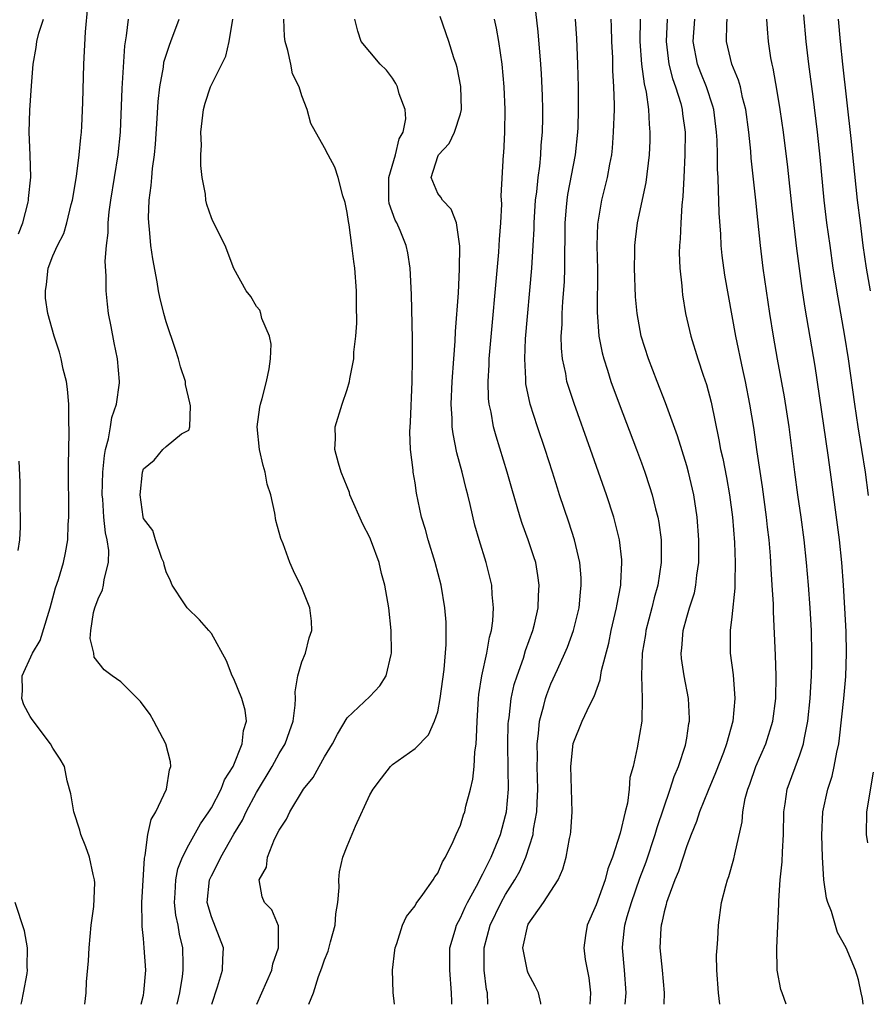
# Model space of a CAD drawing. Units: inches. Extents: x 2583000 to 2586000, y 1533000 to 1536000.
# Drawn here: x 2584246 to 2584321, y 1533000 to 1533087 of the extents above; entities that cross this region are included whole.
import ezdxf

# ---------------------------------------------------------------- set-up
doc = ezdxf.new("R2010")
doc.units = ezdxf.units.IN
doc.header["$MEASUREMENT"] = 0
doc.layers.add('LD25831533_2ft', color=253, linetype='Continuous')

msp = doc.modelspace()

# ---------------------------------------------------------------- linework, layer by layer
at = {"layer": 'LD25831533_2ft'}
for points, elevation in [([(2584251.823, 1533000), (2584251.939, 1533001), (2584251.972, 1533001.972), (2584252.15, 1533003.85), (2584252.195, 1533005), (2584252.391, 1533007), (2584252.625, 1533008.625), (2584252.718, 1533010.718), (2584252.681, 1533011), (2584252.551, 1533011.449), (2584252.221, 1533013), (2584251.904, 1533013.904), (2584251.475, 1533015), (2584251.386, 1533015.386), (2584250.839, 1533017), (2584250.579, 1533018.579), (2584250.272, 1533019.728), (2584250.013, 1533021), (2584249.638, 1533021.638), (2584249, 1533022.612), (2584248.802, 1533023), (2584247.156, 1533025.157), (2584247, 1533025.406), (2584246.431, 1533026.431), (2584246.256, 1533027), (2584246.315, 1533027.685), (2584246.283, 1533029), (2584247.199, 1533031), (2584247.884, 1533032.116), (2584248.627, 1533034.627), (2584248.758, 1533035), (2584249.241, 1533036.759), (2584249.497, 1533037.497), (2584249.942, 1533039), (2584250.123, 1533039.877), (2584250.32, 1533041), (2584250.354, 1533042.354), (2584250.404, 1533043), (2584250.383, 1533047.616), (2584250.447, 1533050.447), (2584250.403, 1533051.597), (2584250.403, 1533053), (2584250.304, 1533054.304), (2584250.197, 1533055), (2584249.91, 1533056.09), (2584249.73, 1533057), (2584249.586, 1533057.586), (2584249.103, 1533059), (2584248.565, 1533061), (2584248.359, 1533062.359), (2584248.348, 1533063), (2584248.441, 1533063.559), (2584248.588, 1533065), (2584249, 1533066.08), (2584249.401, 1533067), (2584249.953, 1533068.048), (2584250.233, 1533069), (2584250.623, 1533070.623), (2584250.732, 1533071), (2584251.079, 1533073.079), (2584251.326, 1533075), (2584251.458, 1533076.542), (2584251.515, 1533077), (2584251.545, 1533077.545), (2584251.638, 1533079.638), (2584251.727, 1533083), (2584251.875, 1533085.875), (2584252.092, 1533088.092)], 7508), ([(2584287.434, 1533000), (2584287.393, 1533001), (2584287.321, 1533001.321), (2584287.112, 1533003), (2584287.098, 1533005), (2584287.642, 1533007), (2584288.606, 1533009), (2584289, 1533009.701), (2584289.819, 1533011), (2584290.242, 1533011.758), (2584290.789, 1533013), (2584291.42, 1533015), (2584291.478, 1533015.478), (2584291.769, 1533017), (2584291.782, 1533017.782), (2584291.85, 1533019), (2584291.79, 1533021), (2584291.813, 1533021.813), (2584291.785, 1533023), (2584291.919, 1533023.919), (2584292.001, 1533025), (2584292.385, 1533026.385), (2584292.522, 1533027), (2584292.639, 1533027.361), (2584293, 1533028.295), (2584293.57, 1533029.57), (2584294.232, 1533031), (2584294.463, 1533031.537), (2584295.005, 1533033), (2584295.501, 1533035), (2584295.613, 1533036.387), (2584295.69, 1533037), (2584295.671, 1533037.671), (2584295.552, 1533039), (2584295.098, 1533041), (2584294.583, 1533042.583), (2584293.757, 1533045), (2584293.571, 1533045.571), (2584293.143, 1533047), (2584292.507, 1533049), (2584291.814, 1533051), (2584291.173, 1533053), (2584290.8, 1533054.8), (2584290.779, 1533055), (2584290.782, 1533055.218), (2584290.684, 1533057), (2584290.76, 1533058.76), (2584291.32, 1533065), (2584291.449, 1533067), (2584291.524, 1533068.476), (2584291.532, 1533069), (2584291.65, 1533071), (2584291.751, 1533071.751), (2584291.866, 1533073), (2584292.012, 1533074.012), (2584292.105, 1533075), (2584292.149, 1533075.851), (2584292.251, 1533077), (2584292.275, 1533078.275), (2584292.279, 1533079), (2584292.248, 1533080.248), (2584292.166, 1533082.166), (2584292.112, 1533083), (2584291.873, 1533085.873), (2584291.66, 1533087.66)], 7524), ([(2584245.969, 1533068.031), (2584246.356, 1533069), (2584246.817, 1533070.817), (2584246.84, 1533071), (2584246.837, 1533071.163), (2584247.036, 1533073.036), (2584246.991, 1533074.991), (2584246.907, 1533077), (2584246.964, 1533078.964), (2584247.112, 1533081.112), (2584247.262, 1533083), (2584247.514, 1533084.485), (2584247.571, 1533085), (2584247.756, 1533085.756), (2584248.16, 1533087)], 7506), ([(2584256.787, 1533000), (2584257, 1533000.82), (2584257.045, 1533001.044), (2584257.198, 1533003), (2584257.073, 1533005), (2584257, 1533005.82), (2584256.879, 1533006.879), (2584256.893, 1533007.107), (2584256.871, 1533009), (2584257.086, 1533012.914), (2584257.154, 1533013.154), (2584257.383, 1533015), (2584257.673, 1533016.327), (2584258.088, 1533017), (2584259.044, 1533019), (2584259.303, 1533020.697), (2584259.417, 1533021), (2584259.398, 1533021.398), (2584258.966, 1533023), (2584257.927, 1533025), (2584257.589, 1533025.589), (2584256.731, 1533026.731), (2584255, 1533028.46), (2584254.239, 1533029), (2584253.531, 1533029.532), (2584252.656, 1533030.656), (2584252.603, 1533031), (2584252.296, 1533032.296), (2584252.352, 1533033), (2584252.595, 1533034.595), (2584252.702, 1533035), (2584253, 1533035.807), (2584253.389, 1533036.611), (2584253.464, 1533037), (2584253.524, 1533037.524), (2584253.918, 1533039), (2584253.933, 1533040.067), (2584253.798, 1533041), (2584253.642, 1533041.642), (2584253.504, 1533043), (2584253.399, 1533044.601), (2584253.357, 1533045), (2584253.416, 1533047), (2584253.547, 1533048.453), (2584253.657, 1533049), (2584253.922, 1533049.922), (2584254.09, 1533051), (2584254.192, 1533051.808), (2584254.616, 1533053), (2584254.875, 1533054.875), (2584254.88, 1533055), (2584254.702, 1533057), (2584254.406, 1533058.406), (2584254.147, 1533059.853), (2584253.921, 1533061), (2584253.812, 1533061.812), (2584253.701, 1533063), (2584253.699, 1533064.301), (2584253.621, 1533065.621), (2584253.726, 1533067), (2584253.869, 1533068.131), (2584253.88, 1533069), (2584253.969, 1533069.969), (2584254.106, 1533071), (2584254.754, 1533075), (2584254.963, 1533077), (2584255.127, 1533080.873), (2584255.36, 1533084.64), (2584255.515, 1533085.515), (2584255.672, 1533087)], 7510), ([(2584259.992, 1533000), (2584260.221, 1533001), (2584260.461, 1533002.461), (2584260.524, 1533003), (2584260.499, 1533003.501), (2584260.48, 1533005), (2584260.187, 1533006.187), (2584260.054, 1533007), (2584259.871, 1533007.871), (2584259.743, 1533009), (2584259.807, 1533009.807), (2584259.86, 1533011), (2584260.039, 1533011.961), (2584260.453, 1533013), (2584261, 1533014.076), (2584262.051, 1533015.949), (2584262.788, 1533017), (2584263, 1533017.356), (2584263.865, 1533019), (2584264.167, 1533019.833), (2584264.917, 1533021), (2584265.737, 1533023), (2584265.838, 1533024.163), (2584266.102, 1533025), (2584265.979, 1533025.979), (2584265.68, 1533027), (2584265, 1533028.737), (2584264.85, 1533029), (2584264.34, 1533030.34), (2584263, 1533032.742), (2584262.788, 1533033), (2584261.942, 1533033.942), (2584260.859, 1533035), (2584260.626, 1533035.374), (2584259.544, 1533037), (2584259.386, 1533037.386), (2584259, 1533038.175), (2584258.816, 1533038.816), (2584258.793, 1533039), (2584258.637, 1533039.363), (2584258.074, 1533041), (2584257.837, 1533041.837), (2584257, 1533042.896), (2584256.963, 1533043.037), (2584256.706, 1533045), (2584256.906, 1533047), (2584257, 1533047.284), (2584257.947, 1533048.053), (2584258.727, 1533049), (2584259, 1533049.249), (2584260.368, 1533050.367), (2584261, 1533050.694), (2584261.09, 1533051), (2584261.156, 1533052.844), (2584261.109, 1533053.109), (2584260.713, 1533054.713), (2584260.716, 1533055), (2584260.286, 1533056.286), (2584260.111, 1533057), (2584259.818, 1533057.818), (2584259, 1533060.264), (2584258.792, 1533061), (2584258.45, 1533062.45), (2584258.34, 1533063), (2584258.213, 1533063.787), (2584257.824, 1533065.824), (2584257.663, 1533067), (2584257.546, 1533068.454), (2584257.465, 1533069), (2584257.442, 1533069.442), (2584257.506, 1533071), (2584257.692, 1533072.308), (2584257.727, 1533073), (2584257.799, 1533073.799), (2584257.969, 1533075), (2584258.06, 1533075.94), (2584258.216, 1533078.216), (2584258.294, 1533079.706), (2584258.434, 1533081), (2584258.759, 1533082.759), (2584258.815, 1533083.185), (2584259, 1533083.802), (2584259.298, 1533084.702), (2584259.429, 1533085), (2584260.157, 1533087)], 7512), ([(2584263.034, 1533000), (2584263.537, 1533001.537), (2584263.978, 1533003), (2584264.006, 1533003.994), (2584264.08, 1533005), (2584263, 1533007.724), (2584262.634, 1533009), (2584262.839, 1533011), (2584262.882, 1533011.118), (2584263, 1533011.352), (2584263.578, 1533012.422), (2584263.834, 1533013), (2584265, 1533015.026), (2584265.738, 1533016.262), (2584266.088, 1533017), (2584267, 1533018.705), (2584268.367, 1533021), (2584269, 1533022.137), (2584269.53, 1533023), (2584269.902, 1533024.098), (2584270.232, 1533025), (2584270.42, 1533026.42), (2584270.436, 1533027), (2584270.407, 1533027.593), (2584270.639, 1533029), (2584271, 1533030.235), (2584271.304, 1533031), (2584271.655, 1533032.345), (2584271.878, 1533033), (2584271.841, 1533033.842), (2584271.707, 1533035), (2584271, 1533036.784), (2584270.265, 1533038.265), (2584269.938, 1533039), (2584269.332, 1533040.668), (2584269.139, 1533041.139), (2584268.706, 1533042.706), (2584268.619, 1533043.381), (2584268.246, 1533045), (2584267.936, 1533045.936), (2584267.755, 1533047), (2584267.576, 1533047.576), (2584267.254, 1533049), (2584267.054, 1533051), (2584267.287, 1533052.713), (2584267.347, 1533053), (2584267.504, 1533053.504), (2584267.868, 1533055), (2584268.121, 1533056.121), (2584268.213, 1533057), (2584268.288, 1533058.287), (2584268.135, 1533059), (2584267.458, 1533060.542), (2584267.37, 1533061), (2584267.283, 1533061.283), (2584267, 1533061.626), (2584266.487, 1533062.487), (2584266.067, 1533063), (2584265, 1533064.972), (2584264.206, 1533067), (2584263.135, 1533069.135), (2584263, 1533069.448), (2584262.612, 1533070.612), (2584262.52, 1533071), (2584262.473, 1533071.527), (2584262.201, 1533073), (2584262.077, 1533074.077), (2584262.084, 1533075), (2584262.127, 1533075.873), (2584262.083, 1533077), (2584262.295, 1533079), (2584262.442, 1533079.558), (2584262.911, 1533081), (2584263.934, 1533083), (2584264.271, 1533083.729), (2584264.566, 1533085), (2584264.901, 1533087)], 7514), ([(2584267.021, 1533000), (2584268.337, 1533003), (2584268.435, 1533003.565), (2584268.938, 1533005), (2584268.925, 1533006.925), (2584268.346, 1533008.347), (2584267.707, 1533009), (2584267.486, 1533009.486), (2584267.216, 1533011), (2584267.883, 1533012.117), (2584267.951, 1533013), (2584268.592, 1533014.592), (2584269, 1533015.386), (2584269.651, 1533016.349), (2584269.939, 1533017), (2584271.131, 1533019), (2584271.988, 1533020.012), (2584272.513, 1533021), (2584273, 1533021.845), (2584273.712, 1533023), (2584274.138, 1533023.862), (2584275, 1533025.283), (2584277, 1533027.172), (2584277.874, 1533028.126), (2584278.438, 1533029), (2584278.885, 1533030.885), (2584278.925, 1533031), (2584278.93, 1533031.07), (2584278.885, 1533033), (2584278.671, 1533035), (2584278.341, 1533037), (2584278.044, 1533038.044), (2584277.817, 1533039), (2584277.153, 1533040.847), (2584277, 1533041.225), (2584276.392, 1533042.391), (2584275.25, 1533045), (2584275.193, 1533045.194), (2584275, 1533045.687), (2584274.457, 1533047), (2584274.224, 1533047.776), (2584273.92, 1533049), (2584273.971, 1533049.97), (2584273.94, 1533051), (2584274.549, 1533053), (2584275, 1533054.296), (2584275.201, 1533055), (2584275.223, 1533055.222), (2584275.576, 1533057), (2584275.596, 1533057.596), (2584275.777, 1533059), (2584275.856, 1533060.144), (2584275.818, 1533061.818), (2584275.813, 1533063), (2584275.679, 1533065), (2584275.586, 1533065.586), (2584275.427, 1533067), (2584275.164, 1533068.836), (2584275.107, 1533069.107), (2584275, 1533069.912), (2584274.811, 1533070.811), (2584274.613, 1533071.386), (2584274.201, 1533073), (2584273.92, 1533073.921), (2584273.318, 1533075), (2584273, 1533075.62), (2584271.776, 1533077.776), (2584271.466, 1533079), (2584271, 1533080.229), (2584270.758, 1533081), (2584270.169, 1533082.169), (2584270.021, 1533083), (2584269.767, 1533084.233), (2584269.528, 1533085), (2584269.466, 1533085.466), (2584269.39, 1533087)], 7516), ([(2584271.617, 1533000), (2584272.024, 1533001), (2584272.47, 1533002.47), (2584272.767, 1533003.233), (2584273, 1533003.933), (2584273.313, 1533004.687), (2584273.526, 1533005.526), (2584273.946, 1533007), (2584274.01, 1533007.99), (2584274.179, 1533009), (2584274.307, 1533010.307), (2584274.263, 1533011), (2584274.314, 1533011.686), (2584274.624, 1533013), (2584275, 1533013.962), (2584275.744, 1533015.744), (2584277, 1533018.493), (2584277.284, 1533019), (2584278.021, 1533019.979), (2584278.822, 1533021), (2584279, 1533021.171), (2584281, 1533022.592), (2584282.2, 1533023.8), (2584282.731, 1533025), (2584283, 1533025.834), (2584283.225, 1533027), (2584283.577, 1533029.576), (2584283.757, 1533031.757), (2584283.76, 1533033), (2584283.734, 1533033.735), (2584283.628, 1533035), (2584283.297, 1533037), (2584282.774, 1533039), (2584282.154, 1533041), (2584281.918, 1533041.918), (2584281.581, 1533043), (2584281.128, 1533045.128), (2584281, 1533046.048), (2584280.839, 1533047), (2584280.829, 1533047.171), (2584280.608, 1533049), (2584280.547, 1533050.547), (2584280.602, 1533051.398), (2584280.733, 1533055), (2584280.765, 1533057), (2584280.767, 1533058.767), (2584280.674, 1533062.674), (2584280.555, 1533065), (2584280.346, 1533066.346), (2584280.219, 1533067), (2584279.672, 1533068.328), (2584279.378, 1533069), (2584279.233, 1533069.233), (2584278.721, 1533070.721), (2584278.682, 1533071), (2584278.671, 1533073), (2584279.263, 1533075), (2584279.591, 1533076.409), (2584279.957, 1533077), (2584280.186, 1533078.186), (2584280.128, 1533079), (2584279.609, 1533080.391), (2584279.448, 1533081), (2584279.298, 1533081.298), (2584279, 1533081.775), (2584278.469, 1533082.469), (2584277.929, 1533083), (2584277, 1533084.115), (2584276.226, 1533085), (2584275.93, 1533085.93), (2584275.663, 1533087)], 7518), ([(2584279.19, 1533000), (2584279.054, 1533001.054), (2584279.003, 1533003), (2584279.223, 1533004.777), (2584279.238, 1533005), (2584279.376, 1533005.376), (2584279.899, 1533007), (2584280.234, 1533007.766), (2584281, 1533008.704), (2584281.094, 1533008.906), (2584281.688, 1533009.687), (2584282.602, 1533011), (2584282.737, 1533011.263), (2584283, 1533011.576), (2584283.415, 1533012.585), (2584283.69, 1533013), (2584284.375, 1533014.374), (2584284.626, 1533015), (2584285, 1533015.806), (2584285.282, 1533016.718), (2584285.389, 1533017), (2584285.499, 1533017.499), (2584285.894, 1533019), (2584286.109, 1533019.891), (2584286.216, 1533021), (2584286.276, 1533022.277), (2584286.388, 1533023), (2584286.441, 1533023.558), (2584286.475, 1533025), (2584286.599, 1533027), (2584286.637, 1533027.363), (2584286.899, 1533029), (2584287.343, 1533031), (2584287.579, 1533032.421), (2584287.748, 1533033), (2584287.869, 1533033.869), (2584287.925, 1533035), (2584287.803, 1533036.197), (2584287.773, 1533037), (2584287.289, 1533039), (2584286.67, 1533041), (2584286.294, 1533042.294), (2584285.869, 1533044.131), (2584285.652, 1533045), (2584285.512, 1533045.512), (2584285.148, 1533047), (2584284.69, 1533048.69), (2584284.357, 1533050.358), (2584284.29, 1533051), (2584284.283, 1533051.717), (2584284.194, 1533053), (2584284.271, 1533055), (2584284.416, 1533057), (2584284.547, 1533058.547), (2584284.58, 1533059.42), (2584284.825, 1533062.825), (2584284.923, 1533064.923), (2584284.953, 1533066.953), (2584284.671, 1533069), (2584284.203, 1533070.203), (2584283.409, 1533071), (2584283.262, 1533071.262), (2584283, 1533071.602), (2584282.422, 1533073), (2584283, 1533074.856), (2584283.06, 1533075), (2584283.999, 1533076.001), (2584284.476, 1533077), (2584285, 1533078.632), (2584285.1, 1533079), (2584285.05, 1533081.05), (2584284.711, 1533082.712), (2584284.627, 1533083), (2584284.42, 1533083.58), (2584283.97, 1533085), (2584283.223, 1533087.223)], 7520), ([(2584284.247, 1533000), (2584284.248, 1533000.248), (2584284.227, 1533001), (2584284.071, 1533003), (2584284.086, 1533005), (2584284.534, 1533006.535), (2584284.652, 1533007), (2584285, 1533007.639), (2584285.416, 1533008.584), (2584285.631, 1533009), (2584286.43, 1533010.43), (2584286.726, 1533011), (2584286.806, 1533011.194), (2584287, 1533011.518), (2584287.476, 1533012.525), (2584287.733, 1533013), (2584288.542, 1533015), (2584289, 1533016.675), (2584289.074, 1533017), (2584289.246, 1533019), (2584289.238, 1533020.762), (2584289.192, 1533023), (2584289.233, 1533024.766), (2584289.249, 1533025), (2584289.305, 1533025.305), (2584289.503, 1533027), (2584289.769, 1533028.231), (2584290.011, 1533029), (2584290.569, 1533030.569), (2584290.762, 1533031.238), (2584291.411, 1533033), (2584291.556, 1533033.556), (2584291.888, 1533035), (2584291.916, 1533036.084), (2584291.979, 1533037), (2584291.861, 1533037.861), (2584291.656, 1533039), (2584291.505, 1533039.505), (2584291.004, 1533041), (2584290.459, 1533042.459), (2584290.283, 1533043), (2584289.542, 1533045.542), (2584289.142, 1533047), (2584288.155, 1533050.155), (2584287.928, 1533051), (2584287.71, 1533052.29), (2584287.546, 1533053), (2584287.492, 1533053.492), (2584287.456, 1533055), (2584287.548, 1533056.452), (2584287.556, 1533057), (2584288.398, 1533066.398), (2584288.439, 1533067), (2584288.456, 1533067.544), (2584288.569, 1533069), (2584288.665, 1533070.665), (2584288.62, 1533071.38), (2584288.827, 1533075), (2584288.851, 1533075.149), (2584288.934, 1533077), (2584288.954, 1533079), (2584288.88, 1533081), (2584288.698, 1533083), (2584288.408, 1533085), (2584288.201, 1533086.201), (2584288.02, 1533087)], 7522), ([(2584292.125, 1533000), (2584292.115, 1533000.115), (2584291.896, 1533001), (2584291.61, 1533001.61), (2584291, 1533002.763), (2584290.932, 1533002.932), (2584290.535, 1533005), (2584290.956, 1533007), (2584291, 1533007.082), (2584292.335, 1533009), (2584293.636, 1533011), (2584294.066, 1533011.934), (2584294.365, 1533013), (2584294.652, 1533014.652), (2584294.737, 1533015), (2584294.772, 1533015.228), (2584294.892, 1533017), (2584294.771, 1533021), (2584294.976, 1533023.024), (2584295.765, 1533025), (2584296.431, 1533026.431), (2584296.814, 1533027.186), (2584297.344, 1533028.656), (2584297.471, 1533029.47), (2584298.109, 1533031.891), (2584298.33, 1533033), (2584298.801, 1533035), (2584298.821, 1533035.179), (2584299.167, 1533037), (2584299.188, 1533037.188), (2584299.267, 1533039), (2584299.255, 1533039.255), (2584299.057, 1533041), (2584298.662, 1533042.662), (2584298.565, 1533043), (2584297.9, 1533045), (2584296.512, 1533049), (2584295.044, 1533053.044), (2584294.548, 1533054.548), (2584294.424, 1533055), (2584294.315, 1533055.685), (2584294.025, 1533057), (2584293.933, 1533057.933), (2584293.917, 1533059), (2584293.984, 1533060.016), (2584293.998, 1533061), (2584294.059, 1533062.059), (2584294.198, 1533063.802), (2584294.243, 1533065), (2584294.236, 1533066.236), (2584294.275, 1533067.725), (2584294.272, 1533069), (2584294.394, 1533070.394), (2584294.432, 1533071), (2584294.499, 1533071.501), (2584295.172, 1533075), (2584295.383, 1533077), (2584295.401, 1533077.401), (2584295.453, 1533079), (2584295.448, 1533081), (2584295.394, 1533083), (2584295.292, 1533085.292), (2584295.173, 1533087)], 7526), ([(2584298.305, 1533087), (2584298.335, 1533086.335), (2584298.36, 1533085), (2584298.431, 1533083.569), (2584298.459, 1533082.46), (2584298.544, 1533081), (2584298.582, 1533079.418), (2584298.578, 1533079), (2584298.518, 1533077), (2584298.409, 1533075.591), (2584298.345, 1533075), (2584298.177, 1533074.177), (2584297.975, 1533073), (2584297.465, 1533071), (2584297.112, 1533068.888), (2584297.063, 1533067), (2584297.107, 1533064.893), (2584297.103, 1533061.103), (2584297.251, 1533059), (2584297.526, 1533057.526), (2584297.664, 1533057), (2584297.996, 1533056.004), (2584298.306, 1533055), (2584299.026, 1533053.026), (2584300.561, 1533049), (2584301, 1533047.802), (2584301.292, 1533047), (2584301.726, 1533045.726), (2584301.95, 1533045), (2584302.256, 1533043.743), (2584302.463, 1533043), (2584302.548, 1533042.549), (2584302.75, 1533041), (2584302.746, 1533039.255), (2584302.757, 1533039), (2584302.447, 1533037), (2584302.12, 1533035.88), (2584301.908, 1533035), (2584301.385, 1533033), (2584301.347, 1533032.653), (2584301.073, 1533031), (2584300.998, 1533029), (2584301.059, 1533027), (2584301.026, 1533025), (2584300.632, 1533022.632), (2584300.26, 1533021), (2584299.985, 1533020.014), (2584299.923, 1533019), (2584299.76, 1533017.76), (2584299.554, 1533017), (2584299.119, 1533015.119), (2584298.447, 1533013), (2584298.04, 1533011.96), (2584297.789, 1533011), (2584297, 1533008.797), (2584296.196, 1533007), (2584296.073, 1533006.073), (2584295.9, 1533005), (2584296.042, 1533003.957), (2584296.351, 1533002.351), (2584296.505, 1533001), (2584296.48, 1533000.48), (2584296.432, 1533000)], 7528), ([(2584299.57, 1533000), (2584299.659, 1533001), (2584299.513, 1533003), (2584299.336, 1533005), (2584299.363, 1533005.363), (2584299.543, 1533007), (2584299.746, 1533007.746), (2584300.125, 1533009), (2584300.873, 1533011.127), (2584301.411, 1533012.589), (2584302.211, 1533015), (2584302.384, 1533015.616), (2584303.55, 1533019), (2584303.889, 1533020.111), (2584304.268, 1533021), (2584304.888, 1533022.888), (2584305, 1533023.5), (2584305.201, 1533024.799), (2584305.247, 1533025), (2584305.249, 1533025.249), (2584305.154, 1533027), (2584304.766, 1533029), (2584304.537, 1533030.536), (2584304.505, 1533031), (2584304.562, 1533031.438), (2584304.675, 1533033), (2584305, 1533034.17), (2584305.25, 1533035), (2584305.678, 1533036.322), (2584305.82, 1533037), (2584305.906, 1533037.906), (2584306.068, 1533039), (2584306.083, 1533041), (2584305.937, 1533043), (2584305.621, 1533045), (2584305.151, 1533047), (2584305, 1533047.554), (2584304.185, 1533050.184), (2584303.123, 1533053.123), (2584302.384, 1533055), (2584301.621, 1533057), (2584300.991, 1533058.991), (2584300.624, 1533061), (2584300.482, 1533062.482), (2584300.382, 1533065), (2584300.415, 1533066.415), (2584300.413, 1533067), (2584300.464, 1533067.536), (2584300.656, 1533069), (2584301.429, 1533072.571), (2584301.706, 1533075), (2584301.76, 1533076.239), (2584301.775, 1533077), (2584301.7, 1533077.7), (2584301.652, 1533079), (2584301.448, 1533080.552), (2584301.271, 1533081.27), (2584301.043, 1533083), (2584300.893, 1533085), (2584300.924, 1533087)], 7530), ([(2584303.273, 1533087), (2584303.173, 1533085), (2584303.427, 1533083), (2584303.741, 1533081.741), (2584304.017, 1533081), (2584304.469, 1533079.531), (2584304.602, 1533079), (2584304.637, 1533078.637), (2584304.852, 1533077), (2584304.848, 1533075), (2584304.756, 1533073), (2584304.669, 1533071.331), (2584304.568, 1533070.568), (2584304.469, 1533069), (2584304.419, 1533067.581), (2584304.355, 1533067), (2584304.345, 1533066.344), (2584304.393, 1533065), (2584304.557, 1533063.443), (2584304.586, 1533063), (2584304.634, 1533062.634), (2584304.909, 1533061), (2584305.373, 1533059), (2584305.987, 1533057), (2584306.459, 1533055.54), (2584306.736, 1533054.737), (2584307.153, 1533053.153), (2584307.853, 1533049.853), (2584307.996, 1533049), (2584308.186, 1533048.186), (2584308.509, 1533046.509), (2584308.786, 1533045), (2584309.055, 1533043), (2584309.224, 1533040.776), (2584309.285, 1533039), (2584309.253, 1533037.253), (2584309.262, 1533036.738), (2584309, 1533034.217), (2584308.839, 1533033), (2584308.845, 1533031), (2584309.098, 1533029.098), (2584309.251, 1533027), (2584309.065, 1533025), (2584308.522, 1533023), (2584308.248, 1533022.248), (2584307.554, 1533020.446), (2584306.884, 1533018.884), (2584306.132, 1533017), (2584305.865, 1533016.135), (2584305.388, 1533015), (2584305, 1533013.988), (2584304.274, 1533011.726), (2584303.964, 1533011), (2584303.321, 1533009.321), (2584303.222, 1533009), (2584303.191, 1533008.809), (2584303, 1533008.18), (2584302.796, 1533007.204), (2584302.733, 1533007), (2584302.709, 1533006.709), (2584302.64, 1533005), (2584302.841, 1533003), (2584303.013, 1533001), (2584302.973, 1533000)], 7532), ([(2584307.919, 1533000), (2584307.805, 1533001), (2584307.653, 1533003), (2584307.648, 1533004.352), (2584307.678, 1533005), (2584307.741, 1533005.742), (2584307.813, 1533007), (2584308.09, 1533009), (2584308.458, 1533010.459), (2584308.614, 1533011), (2584308.722, 1533011.278), (2584309.168, 1533012.832), (2584309.246, 1533013.246), (2584309.899, 1533016.1), (2584309.971, 1533017), (2584310.177, 1533018.178), (2584310.398, 1533019), (2584310.566, 1533019.433), (2584311.115, 1533021), (2584311.991, 1533023), (2584312.601, 1533025), (2584312.871, 1533027), (2584312.901, 1533029), (2584312.835, 1533030.835), (2584312.659, 1533034.659), (2584312.66, 1533035.34), (2584312.56, 1533037), (2584312.456, 1533038.456), (2584312.397, 1533039.603), (2584312.276, 1533041), (2584312.14, 1533042.14), (2584312.057, 1533043), (2584311.688, 1533045.688), (2584311.221, 1533048.779), (2584310.923, 1533050.924), (2584310.58, 1533053), (2584310.182, 1533055), (2584309.951, 1533056.049), (2584309.352, 1533059), (2584308.367, 1533064.367), (2584308.121, 1533066.121), (2584308.041, 1533067), (2584308.004, 1533067.996), (2584307.865, 1533069.865), (2584307.85, 1533071), (2584307.796, 1533071.796), (2584307.783, 1533073), (2584307.735, 1533073.735), (2584307.727, 1533075), (2584307.692, 1533076.308), (2584307.645, 1533077), (2584307.392, 1533079), (2584307.312, 1533079.312), (2584306.753, 1533081), (2584306.25, 1533082.25), (2584305.966, 1533083), (2584305.577, 1533085), (2584305.71, 1533087)], 7534), ([(2584313.794, 1533000), (2584313.422, 1533001), (2584313.321, 1533001.321), (2584313, 1533003), (2584312.969, 1533005), (2584313.15, 1533008.85), (2584313.139, 1533009.139), (2584313.264, 1533011), (2584313.433, 1533012.568), (2584313.452, 1533013.451), (2584313.558, 1533015), (2584313.592, 1533017), (2584313.711, 1533017.711), (2584313.881, 1533019), (2584315, 1533022.038), (2584315.314, 1533023), (2584315.371, 1533023.371), (2584315.702, 1533025), (2584315.916, 1533027), (2584315.962, 1533028.038), (2584316.036, 1533029), (2584316.065, 1533030.065), (2584316.069, 1533031), (2584316.027, 1533033), (2584315.912, 1533035), (2584315.752, 1533037), (2584315.582, 1533039), (2584315.38, 1533041), (2584315.117, 1533043), (2584314.825, 1533045), (2584314.554, 1533047), (2584314.042, 1533051), (2584313.643, 1533053.643), (2584313.031, 1533056.969), (2584312.675, 1533059), (2584312.352, 1533061), (2584311.77, 1533065), (2584311.518, 1533067), (2584311.279, 1533069.279), (2584311.118, 1533071), (2584310.71, 1533074.71), (2584310.666, 1533075.333), (2584310.487, 1533077), (2584310.223, 1533079), (2584309.937, 1533080.063), (2584309.74, 1533081), (2584309.592, 1533081.592), (2584308.994, 1533083), (2584308.522, 1533085), (2584308.549, 1533086.549), (2584308.58, 1533087)], 7536), ([(2584320.587, 1533000), (2584320.527, 1533000.527), (2584320.405, 1533001), (2584320.174, 1533002.174), (2584319.908, 1533003), (2584319.099, 1533005), (2584318.332, 1533006.332), (2584317.801, 1533008.199), (2584317.476, 1533009), (2584317.358, 1533009.358), (2584317.131, 1533011), (2584316.998, 1533012.998), (2584316.935, 1533014.935), (2584317.017, 1533017), (2584317.459, 1533019), (2584317.844, 1533020.156), (2584318.042, 1533021), (2584318.254, 1533022.254), (2584318.429, 1533023), (2584318.505, 1533023.495), (2584318.899, 1533027), (2584319.061, 1533028.938), (2584319.121, 1533031), (2584319.082, 1533032.918), (2584318.984, 1533034.984), (2584318.86, 1533037), (2584318.706, 1533039), (2584318.49, 1533041), (2584317.715, 1533047), (2584317.507, 1533048.493), (2584316.344, 1533056.344), (2584315.46, 1533061.461), (2584315.196, 1533063.196), (2584314.729, 1533066.729), (2584314.308, 1533070.307), (2584313.927, 1533073.927), (2584313.553, 1533077), (2584313.27, 1533079), (2584313, 1533080.633), (2584312.646, 1533082.647), (2584312.548, 1533083), (2584312.441, 1533083.559), (2584312.221, 1533085), (2584312.129, 1533086.129), (2584312.093, 1533087)], 7538), ([(2584321.067, 1533044.933), (2584320.789, 1533047), (2584320.15, 1533051), (2584319.85, 1533053), (2584319.286, 1533057), (2584318.982, 1533058.982), (2584318.377, 1533062.377), (2584317.952, 1533065), (2584317.664, 1533067), (2584317.396, 1533069), (2584317.157, 1533071), (2584316.799, 1533074.799), (2584316.57, 1533077), (2584316.168, 1533080.169), (2584315.784, 1533083), (2584315.562, 1533085), (2584315.357, 1533087.357)], 7540), ([(2584321.252, 1533063), (2584320.897, 1533065), (2584320.602, 1533067), (2584320.343, 1533069), (2584320.099, 1533071), (2584319.547, 1533076.453), (2584318.803, 1533083), (2584318.593, 1533085), (2584318.405, 1533087)], 7542), ([(2584245.926, 1533040.074), (2584246.067, 1533041), (2584246.126, 1533042.126), (2584246.13, 1533043), (2584246.104, 1533043.896), (2584246.096, 1533046.096), (2584246.029, 1533047.97)], 7506), ([(2584321, 1533014.256), (2584320.873, 1533015), (2584320.923, 1533017), (2584321.497, 1533020.503)], 7540), ([(2584246.195, 1533000), (2584246.256, 1533000.255), (2584246.388, 1533001), (2584246.731, 1533002.731), (2584246.755, 1533003), (2584246.713, 1533003.287), (2584246.743, 1533005), (2584246.498, 1533006.498), (2584245.66, 1533009)], 7506)]:
    msp.add_lwpolyline(points, dxfattribs=dict(at, elevation=elevation))

doc.saveas('drawing.dxf')
